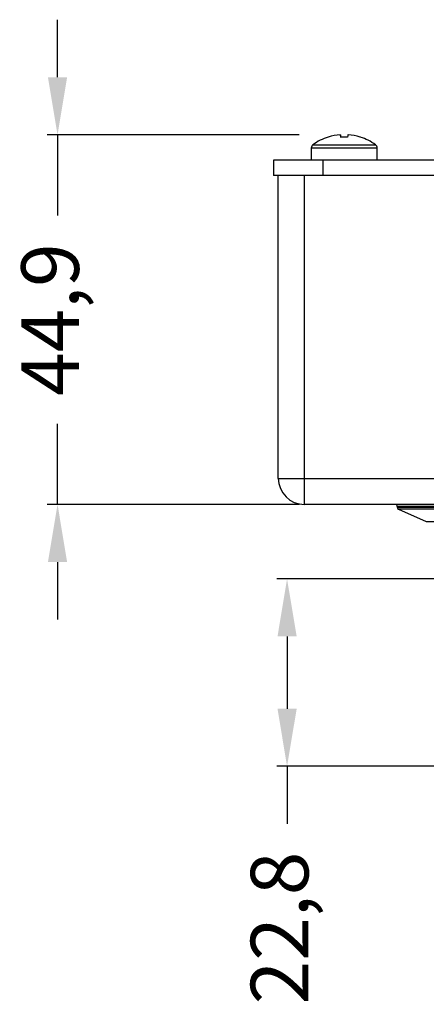
# Model space of a CAD drawing. Units: millimetres. Extents: x -254 to 429, y -265 to 260.
# Drawn here: x -95 to -45, y -74 to 45 of the extents above; entities that cross this region are included whole.
import ezdxf

# ---------------------------------------------------------------- set-up
doc = ezdxf.new("R2010")
doc.units = ezdxf.units.MM
doc.header["$PDSIZE"] = -1
doc.dimstyles.new('ISO-25', dxfattribs={"dimtxt": 4, "dimasz": 2.5, "dimexe": 1.25, "dimexo": 0.625, "dimgap": 4, "dimtad": 0, "dimdec": 1, "dimtxsty": 'Standard', "dimcen": 2.5, "dimclre": 253, "dimadec": 0, "dimazin": 0, "dimtfac": 1, "dimtdec": 1, "dimtmove": 0, "dimatfit": 3, "dimfxl": 1, "dimarcsym": 0})

# ---------------------------------------------------------------- blocks, each defined once
blk = doc.blocks.new('*D9')
at = {"color": 0, "lineweight": -2, "transparency": 16777216}
for p, q in [((-90.21, 38.39), (-90.21, 45.39)), ((-90.21, 31.39), (-90.21, 21.58)), ((-90.21, -13.53), (-90.21, -3.73)), ((-90.21, -20.53), (-90.21, -27.53))]:
    blk.add_line(p, q, dxfattribs=at)
at = {"color": 253, "lineweight": -2, "transparency": 16777216}
for p, q in [((-60.85, 31.39), (-91.46, 31.39)), ((-60.85, -13.53), (-91.46, -13.53))]:
    blk.add_line(p, q, dxfattribs=at)
at = {"color": 0, "transparency": 16777216}
for points in [[(-91.38, 38.39), (-89.05, 38.39), (-90.21, 31.39)], [(-91.38, -20.53), (-89.05, -20.53), (-90.21, -13.53)]]:
    blk.add_solid(points, dxfattribs=at)
at = {"layer": 'Defpoints', "color": 0, "transparency": 16777216}
for p in [(-60.22, 31.39), (-90.21, -13.53), (-60.22, -13.53)]:
    blk.add_point(p, dxfattribs=at)
at = {"color": 0, "transparency": 16777216, "insert": (-90.21, 8.93), "char_height": 7, "attachment_point": 5, "rotation": 90}
blk.add_mtext('44,9', dxfattribs=at)
blk = doc.blocks.new('*D10')
at = {"color": 253, "lineweight": -2, "transparency": 16777216}
for p, q in [((-13.02, -22.58), (-63.59, -22.58)), ((-13.02, -45.36), (-63.59, -45.36))]:
    blk.add_line(p, q, dxfattribs=at)
at = {"color": 0, "lineweight": -2, "transparency": 16777216}
for p, q in [((-62.34, -29.58), (-62.34, -38.36)), ((-62.34, -45.36), (-62.34, -52.36))]:
    blk.add_line(p, q, dxfattribs=at)
at = {"color": 0, "transparency": 16777216}
for points in [[(-63.5, -29.58), (-61.17, -29.58), (-62.34, -22.58)], [(-63.5, -38.36), (-61.17, -38.36), (-62.34, -45.36)]]:
    blk.add_solid(points, dxfattribs=at)
at = {"layer": 'Defpoints', "color": 0, "transparency": 16777216}
for p in [(-12.4, -22.58), (-62.34, -45.36), (-12.4, -45.36)]:
    blk.add_point(p, dxfattribs=at)
at = {"color": 0, "transparency": 16777216, "insert": (-62.34, -65.01), "char_height": 7, "attachment_point": 5, "rotation": 90}
blk.add_mtext('22,8', dxfattribs=at)

msp = doc.modelspace()

# ---------------------------------------------------------------- linework, layer by layer
at = {"color": 7, "linetype": 'Continuous', "lineweight": 25}
for p, q in [((-55.87, 31.39), (-55.84, 31.11)), ((-55.83, 31.11), (-55.85, 31.39)), ((-54.93, 31.39), (-54.93, 31.39)), ((-59.4, 29.8), (-59.4, 28.32)), ((-51.4, 28.32), (-51.4, 29.8)), ((39.2, 28.32), (-64, 28.32)), ((-64, 28.32), (-64, 26.47)), ((-58, 28.32), (-58, 26.47)), ((39.2, 26.47), (-64, 26.47)), ((-63.4, -10.36), (-63.4, 26.47)), ((-60.22, -13.53), (-60.22, 26.47)), ((-63.4, -10.36), (38.6, -10.36)), ((35.43, -13.53), (-60.22, -13.53)), ((-48.95, -13.78), (-48.95, -13.87)), ((-48.81, -14.1), (-45.43, -15.6))]:
    msp.add_line(p, q, dxfattribs=at)
at = {"color": 8, "linetype": 'Continuous', "lineweight": 25}
for p, q in [((-59.2, 30.19), (-51.6, 30.19)), ((-59.4, 29.8), (-51.4, 29.8)), ((-36.95, -13.78), (-48.95, -13.78)), ((-48.95, -13.87), (-36.95, -13.87)), ((-37.1, -14.1), (-48.81, -14.1)), ((-45.43, -15.6), (-40.47, -15.6))]:
    msp.add_line(p, q, dxfattribs=at)
at = {"color": 7, "linetype": 'Continuous', "lineweight": 25, "flags": 128}
msp.add_lwpolyline([(-57.36, 31.11), (-57.36, 31.11), (-57.36, 31.12), (-57.36, 31.12), (-57.36, 31.12), (-57.35, 31.12), (-57.35, 31.12), (-57.34, 31.11), (-57.34, 31.11)], dxfattribs=at)
at = {"color": 7, "linetype": 'Continuous', "lineweight": 25}
for centre, radius, start, end in [((-55.4, 24.92), 6.5, 107.5308, 125.783), ((-55.41, 24.89), 6.52, 94.0566, 107.3788), ((-53.86, 31.23), 2.01, 175.6301, 183.644), ((-55.44, 23.36), 7.76, 86.7868, 93.2132), ((-57.92, 30.84), 2.14, 7.2482, 14.9412), ((-55.36, 23.36), 7.75, 87.333, 90.2776), ((-52.88, 30.84), 2.14, 165.0588, 172.7518), ((-55.41, 24.88), 6.53, 72.6372, 85.9418), ((-55.39, 24.89), 6.52, 72.6212, 85.9434), ((-53.43, 31.08), 0.0372, 105.3303, 140.323), ((-55.4, 24.92), 6.5, 54.217, 72.4692), ((-58.92, 29.8), 0.48, 125.783, 180), ((-51.88, 29.8), 0.48, 360, 54.217), ((-60.22, -10.36), 3.18, 180, 270), ((-49.2, -13.78), 0.25, 0, 90), ((-48.7, -13.87), 0.25, 180, 246)]:
    msp.add_arc(centre, radius, start, end, dxfattribs=at)

# ---------------------------------------------------------------- dimensions: what is measured, and where the dimension line sits
for base, p1, p2, picture, middle in [((-90.21, -13.53), (-60.22, 31.39), (-60.22, -13.53), '*D9', (-90.21, 8.93)), ((-62.34, -45.36), (-12.4, -22.58), (-12.4, -45.36), '*D10', (-62.34, -65.01))]:
    dim = msp.add_linear_dim(base=base, p1=p1, p2=p2, angle=90, dimstyle='ISO-25', override={"dimtxt": 7, "dimasz": 7})
    dim.commit()
    dim.dimension.update_dxf_attribs({"geometry": picture, "text_midpoint": middle})

doc.saveas('drawing.dxf')
